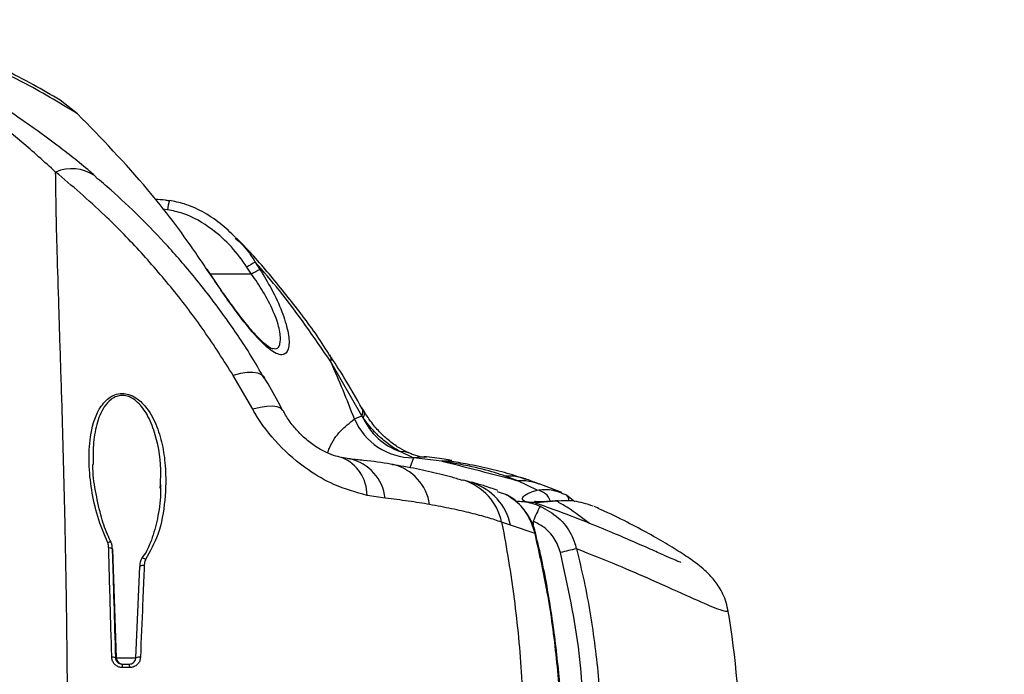
# Model space of a CAD drawing. Extents: x 0.6 to 19.7, y -0.4 to 15.7.
# Drawn here: x 18.3 to 19, y 10.9 to 11.4 of the extents above; entities that cross this region are included whole.
import ezdxf

# ---------------------------------------------------------------- set-up
doc = ezdxf.new("R2010")
doc.units = 0
doc.header["$MEASUREMENT"] = 0
doc.linetypes.add('SLD-SOLID', pattern=[0])
doc.layers.get('0').update_dxf_attribs({"linetype": 'CONTINUOUS'})
doc.styles.add('SLDTEXTSTYLE0', font='ARIAL.TTF', dxfattribs={"width": 0.948})
doc.dimstyles.new('SLDDIMSTYLE0', dxfattribs={"dimtxt": 0.242676, "dimasz": 0.15, "dimexe": 0, "dimexo": 0.0625, "dimgap": 0.060669, "dimtad": 0, "dimtih": 1, "dimtoh": 1, "dimdec": 1, "dimlfac": 4, "dimrnd": 1e-09, "dimzin": 12, "dimtxsty": 'SLDTEXTSTYLE0', "dimsah": 1, "dimcen": 0.09, "dimazin": 3, "dimtfac": 1, "dimtdec": 3, "dimtofl": 0, "dimtmove": 0, "dimatfit": 3, "dimtolj": 1, "dimtzin": 12})

# ---------------------------------------------------------------- blocks, each defined once
blk = doc.blocks.new('_D')
at = {"color": 5, "linetype": 'SLD-SOLID'}
for p, q in [((12.14657, 15.65698), (19.46231, 15.65698)), ((19.40231, 15.65698), (19.40231, 8.25468)), ((19.40231, 1.55689), (19.40231, 7.88225)), ((12.14938, 1.55689), (19.46231, 1.55689))]:
    blk.add_line(p, q, dxfattribs=at)
for points in [[(19.40231, 15.65698), (19.37231, 15.50698), (19.43231, 15.50698)], [(19.40231, 1.55689), (19.43231, 1.70689), (19.37231, 1.70689)]]:
    blk.add_solid(points, dxfattribs=at)
at = {"color": 5, "linetype": 'SLD-SOLID', "insert": (19.07835, 8.20451), "char_height": 0.25, "attachment_point": 1, "style": 'SLDTEXTSTYLE0'}
blk.add_mtext('56.4', dxfattribs=at)

msp = doc.modelspace()

# ---------------------------------------------------------------- linework, layer by layer
at = {"color": 30, "linetype": 'SLD-SOLID'}
for p, q in [((18.30055, 11.34355), (18.28742, 11.35373)), ((18.31446, 11.29595), (18.31334, 11.29687)), ((18.4318, 11.22256), (18.42829, 11.228)), ((18.43451, 11.23166), (18.43805, 11.22616)), ((18.51474, 11.11583), (18.49146, 11.15646)), ((18.43271, 11.12073), (18.4179, 11.14627)), ((18.50921, 11.11345), (18.51474, 11.11583)), ((18.51573, 11.11436), (18.51474, 11.11583)), ((18.51648, 11.11925), (18.51486, 11.12193)), ((18.55352, 11.08419), (18.54372, 11.08888)), ((18.53767, 11.07922), (18.53849, 11.0791)), ((18.5539, 11.08404), (18.55352, 11.08419)), ((18.57509, 11.08176), (18.5539, 11.08404)), ((18.5623, 11.08448), (18.56161, 11.08455)), ((18.56337, 11.08437), (18.56187, 11.08456)), ((18.36285, 11.06133), (18.363, 11.06418)), ((18.59048, 11.06761), (18.59179, 11.06723)), ((18.59824, 11.0652), (18.59177, 11.06724)), ((18.63246, 11.06693), (18.62305, 11.07041)), ((18.64691, 11.05977), (18.63246, 11.06693)), ((18.63915, 11.06791), (18.63827, 11.06822)), ((18.66547, 11.05796), (18.6485, 11.06447)), ((18.624, 11.05618), (18.61702, 11.0586)), ((18.66902, 11.05618), (18.67529, 11.05132)), ((18.53239, 11.05368), (18.51879, 11.05583)), ((18.66284, 11.05178), (18.66068, 11.05163)), ((18.66283, 11.05177), (18.66172, 11.05152)), ((18.62689, 11.03346), (18.6202, 11.03568)), ((18.64535, 11.02712), (18.62689, 11.03346)), ((18.32584, 11.02041), (18.32583, 11.02043)), ((18.32972, 10.93348), (18.32685, 11.01553)), ((18.32685, 11.0154), (18.32971, 10.93348)), ((18.3446, 10.93348), (18.34744, 11.00224)), ((18.32918, 10.93348), (18.32971, 10.93348)), ((18.32971, 10.93348), (18.32972, 10.93348)), ((18.33417, 10.92866), (18.33954, 10.92866)), ((18.33989, 10.92603), (18.33448, 10.92603))]:
    msp.add_line(p, q, dxfattribs=at)
at = {"color": 8, "linetype": 'SLD-SOLID'}
for p, q in [((18.36843, 11.27119), (18.36474, 11.27148)), ((18.4318, 11.22256), (18.40078, 11.22256)), ((18.5539, 11.08404), (18.55109, 11.07667)), ((18.64402, 11.03644), (18.64402, 11.03218)), ((18.32972, 10.93348), (18.34469, 10.93348))]:
    msp.add_line(p, q, dxfattribs=at)
at = {"color": 30, "linetype": 'SLD-SOLID', "flags": 128}
for points in [[(18.39811, 11.22616), (18.39824, 11.22631), (18.39824, 11.22631)], [(18.45555, 11.11955), (18.45539, 11.11983), (18.45373, 11.12148), (18.45112, 11.12254), (18.44761, 11.12301), (18.4433, 11.12285), (18.43829, 11.12209), (18.43271, 11.12073)], [(18.35089, 11.00296), (18.35024, 11.00299), (18.3496, 11.00298), (18.349, 11.00294), (18.34847, 11.00285), (18.34803, 11.00274), (18.3477, 11.00259), (18.3475, 11.00242), (18.34744, 11.00224)]]:
    msp.add_lwpolyline(points, dxfattribs=at)
at = {"color": 8, "linetype": 'SLD-SOLID', "flags": 128}
for points in [[(18.44163, 11.14441), (18.44122, 11.14505), (18.43925, 11.1468), (18.43641, 11.14795), (18.43276, 11.14848), (18.42839, 11.14837), (18.4234, 11.14763), (18.4179, 11.14627)], [(18.55007, 11.08786), (18.54756, 11.08863), (18.54372, 11.08888)], [(18.56183, 11.08454), (18.55929, 11.08473), (18.55352, 11.08419)], [(18.56161, 11.08455), (18.55975, 11.08465), (18.5539, 11.08404)], [(18.5823, 11.08162), (18.58108, 11.08177), (18.57509, 11.08176)], [(18.64599, 11.02679), (18.64584, 11.02698), (18.64535, 11.02712)], [(18.35193, 11.00746), (18.35113, 11.008), (18.35036, 11.0084), (18.34972, 11.00859), (18.34927, 11.00858), (18.34911, 11.00846)]]:
    msp.add_lwpolyline(points, dxfattribs=at)
at = {"color": 8, "linetype": 'SLD-SOLID'}
for centre, radius, start, end in [((18.29622, 11.27152), 0.03059, 55.97139, 113.31308), ((18.4133, 11.26665), 0.04511, 165.13461, 174.2233), ((18.48496, 11.15827), 0.00675, 344.45679, 31.15886), ((18.51026, 11.11899), 0.00548, 324.78913, 22.88019), ((18.51198, 11.11735), 0.0048, 321.4825, 22.81323), ((18.48834, 11.05604), 0.03045, 359.60197, 68.2748), ((18.49833, 11.04995), 0.03427, 6.25074, 77.02658), ((18.52973, 11.04354), 0.03662, 8.48579, 76.1579), ((18.57871, 11.02688), 0.04241, 11.97186, 72.03612), ((18.58553, 11.02493), 0.04222, 11.6529, 72.49461), ((18.62481, 11.02875), 0.0417, 71.17286, 92.4241), ((18.63411, 11.02491), 0.04204, 69.98987, 92.24696), ((18.64574, 11.04808), 0.01174, 16.4461, 84.26213), ((18.66636, 11.05251), 0.00454, 348.71555, 54.10049), ((18.32501, 11.01767), 0.00288, 73.39709, 124.86884)]:
    msp.add_arc(centre, radius, start, end, dxfattribs=at)
at = {"color": 30, "linetype": 'SLD-SOLID'}
for centre, radius, start, end in [((18.45776, 11.18508), 0.05206, 116.52544, 124.47731), ((18.46092, 11.17924), 0.0522, 115.97945, 123.91014), ((17.84826, 10.86574), 0.70585, 20.54488, 24.32259), ((18.55376, 11.13273), 0.04854, 203.39782, 269.71459), ((18.55985, 11.13471), 0.04858, 204.75845, 250.61036), ((18.73376, 11.00165), 0.09625, 151.3937, 158.80784), ((18.32471, 11.01311), 0.00314, 46.82983, 101.38206), ((18.72053, 10.79959), 0.22034, 101.48088, 104.69924), ((18.16125, 10.86116), 0.63875, 350.23109, 9.78931), ((18.32719, 10.9283), 0.00556, 69.03195, 97.9914), ((18.33471, 10.93366), 0.005, 181.98724, 269.98836), ((18.33471, 10.93366), 0.005, 182, 270), ((18.34684, 10.92786), 0.00605, 78.81326, 111.73428), ((18.3281, 10.92663), 0.00641, 354.68652, 18.49015), ((18.33427, 10.92662), 0.00565, 354.00484, 21.11665)]:
    msp.add_arc(centre, radius, start, end, dxfattribs=at)
for points, knots in [([(18.28741, 11.35371), (18.28068, 11.35768), (18.26599, 11.36635), (18.24535, 11.37689), (18.22676, 11.38523), (18.21632, 11.38915), (18.21217, 11.39067), (18.21186, 11.39078)], [0, 0, 0, 0, 0.235583, 0.514464, 0.784762, 0.984131, 1, 1, 1, 1]), ([(18.28411, 11.29961), (18.27553, 11.30735), (18.25831, 11.32288), (18.23346, 11.34259), (18.21002, 11.35951), (18.18867, 11.37315), (18.17689, 11.37951), (18.17176, 11.38191), (18.17176, 11.38191)], [0, 0, 0, 0, 0.1938625, 0.3888327, 0.5879084, 0.7888413, 0.9999978, 1, 1, 1, 1]), ([(18.31341, 11.29692), (18.31223, 11.29796), (18.30257, 11.30647), (18.28501, 11.32002), (18.26149, 11.33729), (18.23976, 11.35164), (18.22172, 11.36248), (18.20635, 11.37084), (18.19683, 11.37556), (18.19197, 11.37781), (18.19092, 11.3783)], [0, 0, 0, 0, 0.024819, 0.203075, 0.376841, 0.546138, 0.711891, 0.8324, 0.963633, 1, 1, 1, 1]), ([(18.30055, 11.34355), (18.28644, 11.352), (18.26509, 11.3648), (18.24067, 11.37654), (18.23063, 11.38036), (18.22558, 11.38228)], [0, 0, 0, 0, 0.492004, 0.744606, 1, 1, 1, 1]), ([(18.39811, 11.22616), (18.39532, 11.23031), (18.38136, 11.25106), (18.35066, 11.29188), (18.31863, 11.32491), (18.30055, 11.34355)], [0, 0, 0, 0, 0.098108, 0.490877, 1, 1, 1, 1]), ([(18.28411, 10.4227), (18.28432, 10.43819), (18.28475, 10.46991), (18.28672, 10.53021), (18.28875, 10.59238), (18.29045, 10.65291), (18.29171, 10.70899), (18.29264, 10.76663), (18.29312, 10.82509), (18.29317, 10.88355), (18.2928, 10.94113), (18.29201, 10.9971), (18.2909, 11.05089), (18.28955, 11.1028), (18.28803, 11.15208), (18.28652, 11.19821), (18.28528, 11.23803), (18.28439, 11.27205), (18.28421, 11.29043), (18.28411, 11.29961)], [0, 0, 0, 0, 0.076415, 0.156583, 0.236752, 0.294118, 0.351672, 0.409037, 0.465183, 0.521506, 0.577653, 0.632011, 0.68653, 0.74089, 0.796208, 0.851693, 0.907011, 0.953506, 1, 1, 1, 1]), ([(18.4179, 11.14627), (18.41071, 11.15761), (18.39626, 11.18037), (18.37231, 11.21175), (18.34712, 11.24091), (18.31722, 11.27152), (18.29639, 11.2892), (18.28411, 11.29961)], [0, 0, 0, 0, 0.179163, 0.3597705, 0.5449651, 0.7318015, 1, 1, 1, 1]), ([(18.44121, 11.14418), (18.438, 11.14978), (18.42868, 11.16601), (18.41163, 11.19088), (18.39058, 11.21862), (18.36891, 11.24371), (18.34725, 11.26615), (18.32897, 11.2835), (18.31815, 11.29258), (18.31432, 11.29579)], [0, 0, 0, 0, 0.088505, 0.256737, 0.424362, 0.590445, 0.750576, 0.911797, 1, 1, 1, 1]), ([(18.36965, 11.27786), (18.36871, 11.27803), (18.36521, 11.27862), (18.36166, 11.27881), (18.35907, 11.27895)], [0, 0, 0, 0, 0.269092, 1, 1, 1, 1]), ([(18.4197, 11.25013), (18.41592, 11.25386), (18.40828, 11.2614), (18.39506, 11.26979), (18.38212, 11.27577), (18.3735, 11.27738), (18.36969, 11.2781)], [0, 0, 0, 0, 0.272521, 0.550724, 0.801293, 1, 1, 1, 1]), ([(18.42829, 11.228), (18.42454, 11.23318), (18.41694, 11.2437), (18.40099, 11.25789), (18.38441, 11.26777), (18.37233, 11.27035), (18.36843, 11.27119)], [0, 0, 0, 0, 0.2524788, 0.5125989, 0.8425315, 1, 1, 1, 1]), ([(18.49053, 11.16162), (18.48995, 11.16257), (18.48285, 11.17421), (18.46767, 11.19489), (18.44522, 11.22295), (18.42912, 11.24116), (18.42067, 11.24943), (18.42022, 11.24987)], [0, 0, 0, 0, 0.028132, 0.347559, 0.666201, 0.982225, 1, 1, 1, 1]), ([(18.49146, 11.15646), (18.47889, 11.17495), (18.4608, 11.20156), (18.44066, 11.22462), (18.43451, 11.23166)], [0, 0, 0, 0, 0.694546, 1, 1, 1, 1]), ([(18.43805, 11.22616), (18.44103, 11.22127), (18.44753, 11.21059), (18.45497, 11.1943), (18.45966, 11.17896), (18.46051, 11.16698), (18.45677, 11.16061), (18.44789, 11.163), (18.43428, 11.17592), (18.41701, 11.19812), (18.40454, 11.21662), (18.39811, 11.22616)], [0, 0, 0, 0, 0.077405, 0.168764, 0.255516, 0.346144, 0.448114, 0.566019, 0.700297, 0.845473, 1, 1, 1, 1]), ([(18.44799, 11.16608), (18.44769, 11.16614), (18.44708, 11.16625), (18.44317, 11.16869), (18.43806, 11.17331), (18.43153, 11.18037), (18.42387, 11.18984), (18.41532, 11.20136), (18.40665, 11.21373), (18.40092, 11.22232), (18.39826, 11.22633)], [0, 0, 0, 0, 0.100436, 0.200837, 0.313835, 0.43908, 0.575557, 0.718975, 0.86914, 1, 1, 1, 1]), ([(18.5151, 11.12101), (18.5106, 11.12912), (18.50283, 11.14312), (18.49421, 11.15612), (18.49059, 11.1616)], [0, 0, 0, 0, 0.579051, 1, 1, 1, 1]), ([(18.45538, 11.11948), (18.45424, 11.12176), (18.44989, 11.13038), (18.44503, 11.1384), (18.44145, 11.1443)], [0, 0, 0, 0, 0.263822, 1, 1, 1, 1]), ([(18.32336, 11.02003), (18.32062, 11.02659), (18.31515, 11.03972), (18.311, 11.06009), (18.30876, 11.08027), (18.30975, 11.1009), (18.31425, 11.11798), (18.32221, 11.12826), (18.32864, 11.13193), (18.33392, 11.13295), (18.33956, 11.13209), (18.34576, 11.12901), (18.35348, 11.12165), (18.36014, 11.10955), (18.36476, 11.0943), (18.36738, 11.07514), (18.36696, 11.05232), (18.36291, 11.02776), (18.35527, 11.01364), (18.35193, 11.00746)], [0, 0, 0, 0, 0.0764446, 0.1530799, 0.2292976, 0.3053811, 0.391308, 0.4344084, 0.4536124, 0.4729641, 0.4904121, 0.511647, 0.5441111, 0.6037372, 0.6641856, 0.7247751, 0.8239269, 0.9229465, 1, 1, 1, 1]), ([(18.51879, 11.05583), (18.51053, 11.05811), (18.496, 11.06211), (18.47253, 11.07543), (18.45126, 11.09355), (18.43847, 11.11051), (18.43328, 11.11971), (18.43271, 11.12073)], [0, 0, 0, 0, 0.2631491, 0.4630373, 0.7178781, 0.9685893, 1, 1, 1, 1]), ([(18.49964, 11.08445), (18.49768, 11.08488), (18.49368, 11.08578), (18.48633, 11.08886), (18.47807, 11.09376), (18.46996, 11.10043), (18.46292, 11.10813), (18.45807, 11.11476), (18.45623, 11.11853), (18.45572, 11.11959)], [0, 0, 0, 0, 0.15309, 0.313074, 0.478044, 0.633621, 0.780711, 0.938645, 1, 1, 1, 1]), ([(18.55026, 11.0879), (18.54806, 11.08895), (18.54356, 11.0911), (18.53577, 11.09646), (18.52809, 11.10353), (18.52144, 11.11138), (18.5181, 11.11676), (18.51652, 11.11931)], [0, 0, 0, 0, 0.2017851, 0.4137043, 0.6145249, 0.817304, 1, 1, 1, 1]), ([(18.54372, 11.08888), (18.54274, 11.08942), (18.53987, 11.09101), (18.53393, 11.09503), (18.52826, 11.09991), (18.52173, 11.10647), (18.51849, 11.11074), (18.51573, 11.11436)], [0, 0, 0, 0, 0.110698, 0.325712, 0.592313, 0.65424, 1, 1, 1, 1]), ([(18.5619, 11.08457), (18.56138, 11.08463), (18.559, 11.08491), (18.55532, 11.08568), (18.55134, 11.08743), (18.55008, 11.08798)], [0, 0, 0, 0, 0.159974, 0.735274, 1, 1, 1, 1]), ([(18.32599, 11.02048), (18.32502, 11.02245), (18.32169, 11.02916), (18.31758, 11.04224), (18.31392, 11.05957), (18.31197, 11.07232), (18.31221, 11.0788), (18.31222, 11.0791)], [0, 0, 0, 0, 0.104897, 0.358698, 0.664216, 0.984588, 1, 1, 1, 1]), ([(18.50598, 11.08341), (18.50566, 11.08341), (18.50388, 11.08344), (18.50153, 11.08399), (18.4996, 11.08444)], [0, 0, 0, 0, 0.18024, 1, 1, 1, 1]), ([(18.53849, 11.07908), (18.53783, 11.07919), (18.531, 11.08037), (18.52026, 11.08201), (18.50931, 11.0829), (18.50583, 11.08319)], [0, 0, 0, 0, 0.067803, 0.704009, 1, 1, 1, 1]), ([(18.59037, 11.06714), (18.58755, 11.06805), (18.57994, 11.07052), (18.56531, 11.07389), (18.55061, 11.07696), (18.54064, 11.07856), (18.53765, 11.07905)], [0, 0, 0, 0, 0.199712, 0.539755, 0.861669, 1, 1, 1, 1]), ([(18.5826, 11.08214), (18.58075, 11.08249), (18.57438, 11.08373), (18.56697, 11.08446), (18.56172, 11.08499)], [0, 0, 0, 0, 0.291136, 1, 1, 1, 1]), ([(18.57509, 11.08176), (18.59205, 11.07742), (18.61198, 11.07233), (18.62981, 11.06762), (18.63246, 11.06693)], [0, 0, 0, 0, 0.85154, 1, 1, 1, 1]), ([(18.62305, 11.07041), (18.61775, 11.07213), (18.60702, 11.07561), (18.58892, 11.07938), (18.57732, 11.08138), (18.57509, 11.08176)], [0, 0, 0, 0, 0.441158, 0.892851, 1, 1, 1, 1]), ([(18.63813, 11.0678), (18.6356, 11.06876), (18.62824, 11.07156), (18.61455, 11.07509), (18.5986, 11.0787), (18.58704, 11.08067), (18.58229, 11.08148)], [0, 0, 0, 0, 0.169032, 0.491574, 0.791145, 1, 1, 1, 1]), ([(18.36314, 11.06413), (18.36317, 11.06173), (18.36329, 11.05312), (18.36126, 11.03894), (18.3572, 11.02435), (18.35322, 11.01422), (18.35012, 11.01004), (18.34901, 11.00854)], [0, 0, 0, 0, 0.125835, 0.450319, 0.736002, 0.905334, 1, 1, 1, 1]), ([(18.61736, 11.0596), (18.61381, 11.0608), (18.60767, 11.06288), (18.60063, 11.06492), (18.59765, 11.06578)], [0, 0, 0, 0, 0.577603, 1, 1, 1, 1]), ([(18.64863, 11.06436), (18.64707, 11.06495), (18.64415, 11.06606), (18.64073, 11.06731), (18.63913, 11.0679)], [0, 0, 0, 0, 0.533716, 1, 1, 1, 1]), ([(18.6459, 11.02678), (18.6458, 11.02733), (18.64493, 11.0318), (18.64137, 11.03971), (18.63431, 11.04896), (18.62782, 11.05467), (18.62367, 11.0562), (18.62304, 11.05644)], [0, 0, 0, 0, 0.042269, 0.342062, 0.644878, 0.945738, 1, 1, 1, 1]), ([(18.64535, 11.02712), (18.64409, 11.03108), (18.64132, 11.03984), (18.63358, 11.04999), (18.62685, 11.05434), (18.624, 11.05618)], [0, 0, 0, 0, 0.322896, 0.713707, 1, 1, 1, 1]), ([(18.66172, 11.05152), (18.65737, 11.05116), (18.64866, 11.05043), (18.63978, 11.05044), (18.63558, 11.0521), (18.63611, 11.05494), (18.64027, 11.05785), (18.64504, 11.05923), (18.64691, 11.05977)], [0, 0, 0, 0, 0.1815757, 0.3637632, 0.5342349, 0.7010851, 0.8827791, 1, 1, 1, 1]), ([(18.64691, 11.05977), (18.65037, 11.06019), (18.6573, 11.06103), (18.6651, 11.0578), (18.66902, 11.05618)], [0, 0, 0, 0, 0.498865, 1, 1, 1, 1]), ([(18.56595, 11.04895), (18.56068, 11.04985), (18.55011, 11.05166), (18.53831, 11.053), (18.53239, 11.05368)], [0, 0, 0, 0, 0.498809, 1, 1, 1, 1]), ([(18.6202, 11.03568), (18.6168, 11.03683), (18.60999, 11.03915), (18.59728, 11.04251), (18.58284, 11.04581), (18.57159, 11.0479), (18.56595, 11.04895)], [0, 0, 0, 0, 0.246274, 0.49397, 0.746191, 1, 1, 1, 1]), ([(18.63059, 11.05135), (18.63262, 11.05139), (18.63897, 11.05152), (18.64509, 11.04927), (18.64926, 11.04773)], [0, 0, 0, 0, 0.319977, 1, 1, 1, 1]), ([(18.66068, 11.05163), (18.65897, 11.05151), (18.65447, 11.05119), (18.64934, 11.05093), (18.64545, 11.05112), (18.64516, 11.05119), (18.64504, 11.05122)], [0, 0, 0, 0, 0.202855, 0.532992, 0.812363, 1, 1, 1, 1]), ([(18.75512, 11.00535), (18.75515, 11.00535), (18.75546, 11.00525), (18.75402, 11.00576), (18.75076, 11.00713), (18.74449, 11.00987), (18.73517, 11.01404), (18.72245, 11.01968), (18.70633, 11.02664), (18.68669, 11.03472), (18.66652, 11.04263), (18.65169, 11.0479), (18.64562, 11.05005)], [0, 0, 0, 0, 0.00692, 0.071056, 0.152381, 0.251232, 0.365022, 0.489793, 0.622152, 0.75989, 0.901682, 1, 1, 1, 1]), ([(18.68915, 11.04773), (18.68434, 11.0493), (18.67523, 11.05227), (18.66606, 11.05177), (18.66172, 11.05152)], [0, 0, 0, 0, 0.527498, 1, 1, 1, 1]), ([(18.64926, 11.04773), (18.65399, 11.04513), (18.66345, 11.03993), (18.67266, 11.02796), (18.67549, 11.01918), (18.67667, 11.01553)], [0, 0, 0, 0, 0.368898, 0.737459, 1, 1, 1, 1]), ([(18.79063, 10.96986), (18.7901, 10.97222), (18.78894, 10.9774), (18.78619, 10.98326), (18.78323, 10.98828), (18.78007, 10.99243), (18.77668, 10.99619), (18.77264, 11.00001), (18.76667, 11.00491), (18.75813, 11.01096), (18.7459, 11.01864), (18.73165, 11.02682), (18.7147, 11.03571), (18.70082, 11.04268), (18.6915, 11.04673), (18.68983, 11.04746)], [0, 0, 0, 0, 0.018998, 0.041593, 0.067044, 0.097761, 0.137238, 0.191293, 0.271964, 0.416622, 0.56118, 0.699215, 0.83066, 0.969749, 1, 1, 1, 1]), ([(18.6202, 11.03568), (18.62027, 11.03531), (18.62394, 11.01646), (18.63013, 10.97799), (18.63649, 10.91525), (18.63682, 10.87133), (18.637, 10.84738)], [0, 0, 0, 0, 0.006117, 0.313854, 0.625872, 1, 1, 1, 1]), ([(18.66462, 11.01273), (18.66328, 11.01639), (18.66062, 11.0237), (18.65294, 11.03183), (18.64676, 11.03503), (18.64402, 11.03644)], [0, 0, 0, 0, 0.357817, 0.715217, 1, 1, 1, 1]), ([(18.66552, 10.86116), (18.66539, 10.86949), (18.665, 10.89451), (18.66174, 10.93622), (18.65514, 10.98336), (18.64842, 11.01338), (18.64535, 11.02712)], [0, 0, 0, 0, 0.148928, 0.446967, 0.74697, 1, 1, 1, 1]), ([(18.66577, 10.86115), (18.66576, 10.8697), (18.66574, 10.89281), (18.66278, 10.93045), (18.65704, 10.97379), (18.65109, 11.00592), (18.64666, 11.02337), (18.64581, 11.02675)], [0, 0, 0, 0, 0.152921, 0.413724, 0.675053, 0.936979, 1, 1, 1, 1]), ([(18.32409, 11.01619), (18.32404, 11.01714), (18.32397, 11.01846), (18.32349, 11.01969), (18.32336, 11.02003)], [0, 0, 0, 0, 0.7229925, 1, 1, 1, 1]), ([(18.32678, 11.01553), (18.32676, 11.0162), (18.3267, 11.01764), (18.32641, 11.01934), (18.32588, 11.0202), (18.32576, 11.02039)], [0, 0, 0, 0, 0.406046, 0.869723, 1, 1, 1, 1]), ([(18.32642, 10.9338), (18.32636, 10.93578), (18.32606, 10.94567), (18.3255, 10.96446), (18.32477, 10.99002), (18.32432, 11.00746), (18.32409, 11.01619)], [0, 0, 0, 0, 0.070979, 0.354966, 0.677036, 1, 1, 1, 1]), ([(18.32685, 11.0154), (18.32721, 11.00198), (18.32792, 10.97504), (18.32876, 10.94737), (18.32918, 10.93348)], [0, 0, 0, 0, 0.498334, 1, 1, 1, 1]), ([(18.683, 10.86116), (18.68233, 10.88651), (18.68099, 10.93761), (18.6701, 10.98755), (18.66462, 11.01273)], [0, 0, 0, 0, 0.49603, 1, 1, 1, 1]), ([(18.67667, 11.01553), (18.67861, 11.00742), (18.68441, 10.98309), (18.69115, 10.94179), (18.69505, 10.89828), (18.69531, 10.87132), (18.69541, 10.86116)], [0, 0, 0, 0, 0.160375, 0.481321, 0.804374, 1, 1, 1, 1]), ([(18.34913, 11.00846), (18.34902, 11.00832), (18.34864, 11.00786), (18.34819, 11.00681), (18.34757, 11.00472), (18.34748, 11.00294), (18.34742, 11.00169)], [0, 0, 0, 0, 0.0721709, 0.2473205, 0.4722927, 1, 1, 1, 1]), ([(18.35193, 11.00746), (18.35178, 11.00721), (18.35112, 11.00606), (18.35098, 11.00445), (18.3509, 11.00318), (18.35089, 11.00296)], [0, 0, 0, 0, 0.186975, 0.856011, 1, 1, 1, 1]), ([(18.35089, 11.00296), (18.35081, 11.00104), (18.35039, 10.99144), (18.34941, 10.96856), (18.34855, 10.94724), (18.34801, 10.9338)], [0, 0, 0, 0, 0.084607, 0.423124, 1, 1, 1, 1]), ([(18.33448, 10.92603), (18.33358, 10.92612), (18.33178, 10.92629), (18.32937, 10.92765), (18.32755, 10.92966), (18.3266, 10.93184), (18.32647, 10.93325), (18.32642, 10.9338)], [0, 0, 0, 0, 0.218066, 0.436235, 0.65215, 0.867093, 1, 1, 1, 1]), ([(18.32918, 10.93348), (18.32925, 10.93294), (18.32939, 10.93184), (18.33026, 10.93039), (18.33152, 10.92931), (18.3329, 10.92874), (18.3338, 10.92868), (18.33417, 10.92866)], [0, 0, 0, 0, 0.216652, 0.433557, 0.644843, 0.852948, 1, 1, 1, 1]), ([(18.33954, 10.92866), (18.34012, 10.92872), (18.34129, 10.92884), (18.34282, 10.92974), (18.34398, 10.93108), (18.34451, 10.93243), (18.34458, 10.93326), (18.3446, 10.93348)], [0, 0, 0, 0, 0.224047, 0.447798, 0.678727, 0.912, 1, 1, 1, 1]), ([(18.34801, 10.9338), (18.34789, 10.93289), (18.34763, 10.93106), (18.34612, 10.92869), (18.34395, 10.92694), (18.34173, 10.92613), (18.34034, 10.92606), (18.33989, 10.92603)], [0, 0, 0, 0, 0.220855, 0.441581, 0.66532, 0.890515, 1, 1, 1, 1])]:
    msp.add_open_spline(points, degree=3, knots=knots, dxfattribs=at)
at = {"color": 8, "linetype": 'SLD-SOLID'}
for points, knots in [([(18.41943, 11.24983), (18.42139, 11.24812), (18.42736, 11.24291), (18.43163, 11.23618), (18.43451, 11.23166)], [0, 0, 0, 0, 0.327284, 1, 1, 1, 1]), ([(18.44777, 11.16685), (18.44851, 11.16663), (18.45178, 11.16565), (18.45386, 11.17084), (18.45322, 11.18103), (18.4485, 11.19466), (18.44112, 11.20896), (18.43474, 11.21827), (18.4318, 11.22256)], [0, 0, 0, 0, 0.062099, 0.274853, 0.462879, 0.643411, 0.835448, 1, 1, 1, 1]), ([(18.363, 11.06418), (18.36316, 11.06665), (18.36398, 11.07926), (18.36115, 11.09674), (18.3547, 11.11454), (18.34865, 11.12371), (18.34288, 11.12865), (18.33834, 11.13082), (18.33396, 11.1314), (18.32965, 11.13058), (18.32482, 11.12778), (18.31897, 11.12084), (18.3145, 11.10901), (18.31212, 11.09426), (18.31224, 11.084), (18.31229, 11.07911)], [0, 0, 0, 0, 0.0527601, 0.2691285, 0.3757563, 0.4570016, 0.4961075, 0.529037, 0.5557023, 0.5823848, 0.6170224, 0.6720253, 0.7788272, 0.8946138, 1, 1, 1, 1]), ([(18.48902, 11.08796), (18.48946, 11.08917), (18.49194, 11.09614), (18.49854, 11.10468), (18.50565, 11.11052), (18.50921, 11.11345)], [0, 0, 0, 0, 0.095195, 0.545881, 1, 1, 1, 1]), ([(18.68647, 11.03474), (18.68121, 11.03872), (18.67407, 11.04414), (18.66431, 11.04998), (18.66172, 11.05152)], [0, 0, 0, 0, 0.735195, 1, 1, 1, 1]), ([(18.79005, 10.96967), (18.79032, 10.96928), (18.79122, 10.96799), (18.78813, 10.96847), (18.78059, 10.97094), (18.76396, 10.97828), (18.73789, 10.9901), (18.70834, 11.00296), (18.68724, 11.01133), (18.67667, 11.01553)], [0, 0, 0, 0, 0.051117, 0.168468, 0.296745, 0.50278, 0.711057, 0.855383, 1, 1, 1, 1])]:
    msp.add_open_spline(points, degree=3, knots=knots, dxfattribs=at)

# ---------------------------------------------------------------- dimensions: what is measured, and where the dimension line sits
at = {"color": 5, "linetype": 'SLD-SOLID'}
dim = msp.add_linear_dim(base=(19.40231, 1.55689), p1=(12.09657, 15.65698), p2=(12.09938, 1.55689), angle=90, dimstyle='SLDDIMSTYLE0', dxfattribs=at)
dim.commit()
dim.dimension.update_dxf_attribs({"geometry": '_D', "text_midpoint": (19.40231, 8.06846), "dimtype": 160})

doc.saveas('drawing.dxf')
